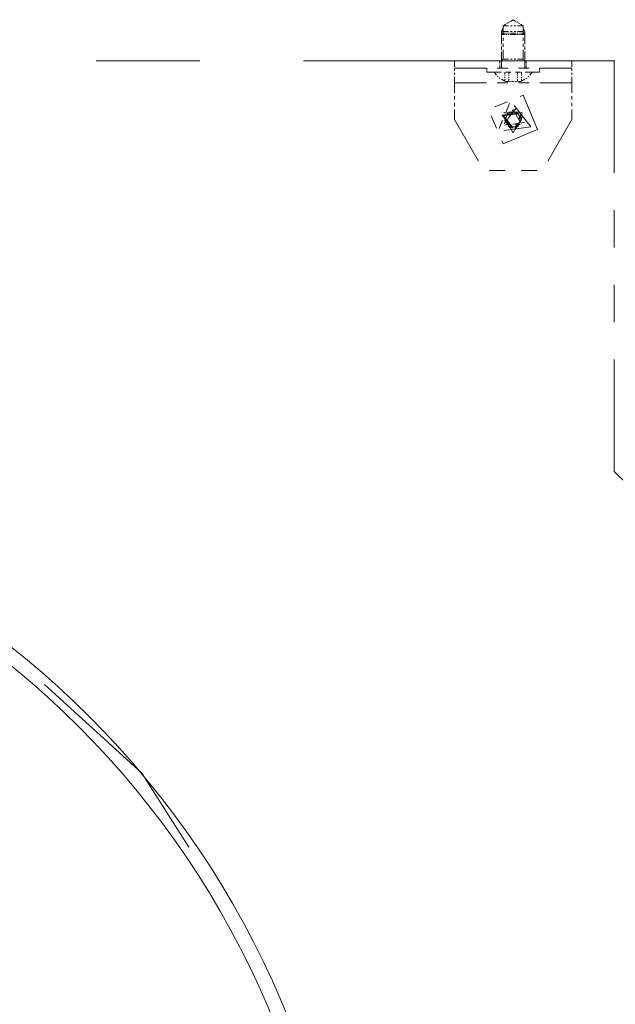
# Model space of a CAD drawing. Units: inches. Extents: x 104 to 195, y 50 to 160.
# Drawn here: x 141 to 143, y 142 to 146 of the extents above; entities that cross this region are included whole.
import ezdxf

# ---------------------------------------------------------------- set-up
doc = ezdxf.new("R2010")
doc.units = ezdxf.units.IN
doc.header["$MEASUREMENT"] = 0
doc.layers.add('Ebene 1', color=7, linetype='Continuous')

# ---------------------------------------------------------------- blocks, each defined once
blk = doc.blocks.new('block 2')
at = {"layer": 'Ebene 1', "color": 179, "lineweight": 9, "true_color": 0x1a171b}
for points in [[(142.8228, 145.8009), (142.8135, 145.7954)], [(142.8135, 145.7954), (142.8135, 145.7644)], [(142.8135, 145.7954), (142.8321, 145.7954)], [(142.829, 145.8047), (142.8259, 145.8028)], [(142.8352, 145.8083), (142.8321, 145.8066)], [(142.8474, 145.8159), (142.8383, 145.8102)], [(142.8383, 145.7954), (142.8445, 145.7954)], [(142.8567, 145.8102), (142.8474, 145.8159)], [(142.8505, 145.7954), (142.8567, 145.7954)], [(142.8629, 145.8066), (142.8598, 145.8083)], [(142.8629, 145.7954), (142.8814, 145.7954)], [(142.8691, 145.8028), (142.866, 145.8047)], [(142.8814, 145.7954), (142.8722, 145.8009)], [(142.8814, 145.7644), (142.8814, 145.7954)], [(142.8075, 145.7754), (142.809, 145.7784)], [(142.8075, 145.7754), (142.809, 145.7784)], [(142.8075, 145.7498), (142.8075, 145.7754)], [(142.809, 145.7754), (142.8075, 145.7754)], [(142.8075, 145.7498), (142.8075, 145.7754)], [(142.809, 145.7754), (142.8075, 145.7754)], [(142.8089, 145.7668), (142.8075, 145.7654)], [(142.8075, 145.7654), (142.8075, 145.7341)], [(142.8183, 145.7654), (142.8075, 145.7654)], [(142.8097, 145.7677), (142.8094, 145.7673)], [(142.8095, 145.7792), (142.8102, 145.7802)], [(142.8095, 145.7792), (142.8102, 145.7802)], [(142.8102, 145.7754), (142.8095, 145.7754)], [(142.8102, 145.7754), (142.8095, 145.7754)], [(142.8106, 145.7685), (142.8102, 145.7682)], [(142.8107, 145.7811), (142.8113, 145.7821)], [(142.8107, 145.7811), (142.8113, 145.7821)], [(142.8113, 145.7754), (142.8107, 145.7754)], [(142.8113, 145.7754), (142.8107, 145.7754)], [(142.8125, 145.7704), (142.8111, 145.7691)], [(142.8118, 145.783), (142.8135, 145.7858)], [(142.8118, 145.783), (142.8135, 145.7858)], [(142.8135, 145.7754), (142.8118, 145.7754)], [(142.8135, 145.7754), (142.8118, 145.7754)], [(142.8125, 145.7704), (142.8219, 145.7704)], [(142.8135, 145.7754), (142.8321, 145.7754)], [(142.8135, 145.7754), (142.8321, 145.7754)], [(142.8135, 145.7539), (142.8135, 145.7436)], [(142.8256, 145.7654), (142.8219, 145.7654)], [(142.8252, 145.7704), (142.8285, 145.7704)], [(142.833, 145.7654), (142.8294, 145.7654)], [(142.8316, 145.7704), (142.8347, 145.7704)], [(142.8474, 145.7654), (142.8366, 145.7654)], [(142.838, 145.7704), (142.8474, 145.7704)], [(142.8383, 145.7754), (142.8445, 145.7754)], [(142.8383, 145.7754), (142.8445, 145.7754)], [(142.8474, 145.7704), (142.8571, 145.7704)], [(142.8585, 145.7654), (142.8474, 145.7654)], [(142.8505, 145.7754), (142.8567, 145.7754)], [(142.8505, 145.7754), (142.8567, 145.7754)], [(142.8602, 145.7704), (142.8635, 145.7704)], [(142.8657, 145.7654), (142.8621, 145.7654)], [(142.8629, 145.7754), (142.8814, 145.7754)], [(142.8629, 145.7754), (142.8814, 145.7754)], [(142.8666, 145.7704), (142.8697, 145.7704)], [(142.8729, 145.7654), (142.8693, 145.7654)], [(142.8729, 145.7704), (142.8824, 145.7704)], [(142.8876, 145.7654), (142.8766, 145.7654)], [(142.8831, 145.783), (142.8814, 145.7858)], [(142.8831, 145.783), (142.8814, 145.7858)], [(142.8814, 145.7754), (142.8831, 145.7754)], [(142.8814, 145.7754), (142.8831, 145.7754)], [(142.8814, 145.7436), (142.8814, 145.7539)], [(142.8838, 145.7691), (142.8824, 145.7704)], [(142.8843, 145.7811), (142.8836, 145.7821)], [(142.8843, 145.7811), (142.8836, 145.7821)], [(142.8836, 145.7754), (142.8843, 145.7754)], [(142.8836, 145.7754), (142.8843, 145.7754)], [(142.8846, 145.7682), (142.8843, 145.7685)], [(142.8853, 145.7792), (142.8846, 145.7802)], [(142.8853, 145.7792), (142.8846, 145.7802)], [(142.8846, 145.7754), (142.8853, 145.7754)], [(142.8846, 145.7754), (142.8853, 145.7754)], [(142.8857, 145.7673), (142.8852, 145.7677)], [(142.8876, 145.7754), (142.8859, 145.7784)], [(142.8876, 145.7754), (142.8859, 145.7784)], [(142.8859, 145.7754), (142.8876, 145.7754)], [(142.8859, 145.7754), (142.8876, 145.7754)], [(142.8876, 145.7654), (142.8862, 145.7668)], [(142.8876, 145.7498), (142.8876, 145.7754)], [(142.8876, 145.7498), (142.8876, 145.7754)], [(142.8876, 145.7341), (142.8876, 145.7654)], [(142.8075, 145.7327), (142.8075, 145.7411)], [(142.8075, 145.7327), (142.8075, 145.7411)], [(142.8075, 145.7157), (142.8075, 145.7241)], [(142.8075, 145.7157), (142.8075, 145.7241)], [(142.8075, 145.7236), (142.8075, 145.7132)], [(142.8135, 145.7332), (142.8135, 145.7229)], [(142.8814, 145.7229), (142.8814, 145.7332)], [(142.8876, 145.7327), (142.8876, 145.7411)], [(142.8876, 145.7327), (142.8876, 145.7411)], [(142.8876, 145.7157), (142.8876, 145.7241)], [(142.8876, 145.7157), (142.8876, 145.7241)], [(142.8876, 145.7132), (142.8876, 145.7236)], [(142.8075, 145.6812), (142.8075, 145.707)], [(142.8075, 145.6812), (142.8075, 145.707)], [(142.8075, 145.7027), (142.8075, 145.6922)], [(142.8135, 145.7126), (142.8135, 145.6814)], [(142.8814, 145.6814), (142.8814, 145.7126)], [(142.8876, 145.6812), (142.8876, 145.707)], [(142.8876, 145.6812), (142.8876, 145.707)], [(142.8876, 145.6922), (142.8876, 145.7027)], [(141.4265, 145.6753), (141.7796, 145.6753)], [(142.1329, 145.6753), (143.1925, 145.6753)], [(142.6475, 145.6753), (142.6475, 145.655)], [(142.8025, 145.6753), (142.8025, 145.6686)], [(142.8025, 145.6664), (142.8025, 145.6641)], [(142.8025, 145.6617), (142.8025, 145.6595)], [(142.8025, 145.6573), (142.8025, 145.6504)], [(142.8075, 145.6819), (142.8075, 145.6504)], [(142.809, 145.6771), (142.8075, 145.6753)], [(142.8102, 145.6781), (142.8095, 145.6776)], [(142.8113, 145.6793), (142.8107, 145.6788)], [(142.8135, 145.6814), (142.8118, 145.6798)], [(142.8321, 145.6814), (142.8135, 145.6814)], [(142.8445, 145.6814), (142.8383, 145.6814)], [(142.8567, 145.6814), (142.8505, 145.6814)], [(142.8814, 145.6814), (142.8629, 145.6814)], [(142.8831, 145.6798), (142.8814, 145.6814)], [(142.8843, 145.6788), (142.8836, 145.6793)], [(142.8853, 145.6776), (142.8846, 145.6781)], [(142.8876, 145.6753), (142.8859, 145.6771)], [(142.8876, 145.6504), (142.8876, 145.6819)], [(142.8924, 145.6686), (142.8924, 145.6753)], [(142.8924, 145.6641), (142.8924, 145.6664)], [(142.8924, 145.6595), (142.8924, 145.6617)], [(142.8924, 145.6504), (142.8924, 145.6573)], [(143.0476, 145.6753), (143.0476, 145.655)], [(143.1925, 145.6753), (143.1925, 145.2936)], [(143.1925, 145.6753), (143.1938, 145.6753)], [(143.1942, 145.6753), (143.1947, 145.6753)], [(143.195, 145.6753), (143.1956, 145.6753)], [(142.7565, 145.6504), (142.6475, 145.6504)], [(142.6475, 145.6481), (142.6475, 145.6414)], [(142.6475, 145.6345), (142.6475, 145.6276)], [(142.6475, 145.6209), (142.6475, 145.6004)], [(142.7575, 145.6504), (142.7575, 145.6469)], [(142.7575, 145.6457), (142.7575, 145.6445)], [(142.7575, 145.6433), (142.7575, 145.6423)], [(142.7575, 145.6409), (142.7575, 145.6374)], [(142.7575, 145.6374), (142.8064, 145.6374)], [(142.7825, 145.6374), (142.7909, 145.6273)], [(142.8294, 145.6504), (142.7928, 145.6504)], [(142.7937, 145.6238), (142.7966, 145.6206)], [(142.8187, 145.6288), (142.8187, 145.6374)], [(142.8187, 145.6232), (142.8187, 145.6261)], [(142.8187, 145.6176), (142.8187, 145.6204)], [(142.823, 145.6374), (142.8393, 145.6374)], [(142.833, 145.6288), (142.833, 145.6374)], [(142.833, 145.6232), (142.833, 145.6261)], [(142.833, 145.6176), (142.833, 145.6204)], [(142.8555, 145.6374), (142.8721, 145.6374)], [(142.8619, 145.6288), (142.8619, 145.6374)], [(142.8619, 145.6232), (142.8619, 145.6261)], [(142.8619, 145.6176), (142.8619, 145.6204)], [(142.902, 145.6504), (142.8657, 145.6504)], [(142.8764, 145.6288), (142.8764, 145.6374)], [(142.8764, 145.6232), (142.8764, 145.6261)], [(142.8764, 145.6176), (142.8764, 145.6204)], [(142.8884, 145.6374), (142.9375, 145.6374)], [(142.8983, 145.6206), (142.9012, 145.6238)], [(142.9041, 145.6273), (142.9126, 145.6374)], [(142.9375, 145.6469), (142.9375, 145.6504)], [(142.9375, 145.6445), (142.9375, 145.6457)], [(142.9375, 145.6423), (142.9375, 145.6433)], [(142.9375, 145.6374), (142.9375, 145.6409)], [(143.0476, 145.6504), (142.9384, 145.6504)], [(143.0476, 145.6481), (143.0476, 145.6414)], [(143.0476, 145.6345), (143.0476, 145.6276)], [(143.0476, 145.6209), (143.0476, 145.6004)], [(142.6475, 145.6004), (142.7565, 145.6004)], [(142.6475, 145.6004), (142.7565, 145.6004)], [(142.7565, 145.6004), (142.6475, 145.6004)], [(142.6475, 145.6004), (142.6475, 145.5663)], [(142.7565, 145.6004), (142.6475, 145.6004)], [(142.7928, 145.6004), (142.8294, 145.6004)], [(142.7928, 145.6004), (142.8294, 145.6004)], [(142.8294, 145.6004), (142.7928, 145.6004)], [(142.8294, 145.6004), (142.7928, 145.6004)], [(142.7997, 145.6176), (142.8037, 145.6154)], [(142.8075, 145.613), (142.8187, 145.6061)], [(142.8187, 145.6061), (142.8187, 145.6147)], [(142.8225, 145.6054), (142.8187, 145.6061)], [(142.825, 145.6047), (142.8238, 145.6051)], [(142.8278, 145.6051), (142.8266, 145.6047)], [(142.833, 145.6061), (142.8292, 145.6054)], [(142.833, 145.6061), (142.833, 145.6147)], [(142.8409, 145.6054), (142.833, 145.6061)], [(142.8461, 145.6047), (142.8435, 145.6051)], [(142.8514, 145.6051), (142.8486, 145.6047)], [(142.8619, 145.6061), (142.854, 145.6054)], [(142.8619, 145.6061), (142.8619, 145.6147)], [(142.8659, 145.6054), (142.8619, 145.6061)], [(142.8657, 145.6004), (142.902, 145.6004)], [(142.8657, 145.6004), (142.902, 145.6004)], [(142.902, 145.6004), (142.8657, 145.6004)], [(142.902, 145.6004), (142.8657, 145.6004)], [(142.8685, 145.6047), (142.8671, 145.6051)], [(142.871, 145.6051), (142.8697, 145.6047)], [(142.8764, 145.6061), (142.8724, 145.6054)], [(142.8764, 145.6061), (142.8764, 145.6147)], [(142.8764, 145.6061), (142.8876, 145.613)], [(142.8914, 145.6154), (142.895, 145.6176)], [(142.9384, 145.6004), (143.0476, 145.6004)], [(142.9384, 145.6004), (143.0476, 145.6004)], [(143.0476, 145.6004), (142.9384, 145.6004)], [(143.0476, 145.6004), (142.9384, 145.6004)], [(143.0476, 145.6004), (143.0476, 145.5663)], [(142.6475, 145.5549), (142.6475, 145.5436)], [(142.9306, 145.4411), (142.8819, 145.5586), (142.871, 145.5543)], [(143.0476, 145.5549), (143.0476, 145.5436)], [(142.6475, 145.5324), (142.6475, 145.5208)], [(142.8285, 145.5363), (142.7856, 145.5186)], [(142.835, 145.5303), (142.8233, 145.5021)], [(142.9076, 145.4506), (142.8514, 145.5238)], [(143.0476, 145.5324), (143.0476, 145.5208)], [(142.6475, 145.5095), (142.6475, 145.4754)], [(142.7732, 145.4884), (142.7909, 145.4457)], [(142.8106, 145.4907), (142.8667, 145.4983)], [(142.845, 145.4457), (142.8106, 145.4907)], [(142.8643, 145.4953), (142.8151, 145.4888)], [(142.8151, 145.4888), (142.8454, 145.4495)], [(142.8156, 145.4979), (142.8368, 145.4979)], [(142.8474, 145.4304), (142.8156, 145.4857)], [(142.8474, 145.5093), (142.8235, 145.4676)], [(142.825, 145.4867), (142.8238, 145.4845)], [(142.8249, 145.4862), (142.8259, 145.4886)], [(142.8278, 145.4914), (142.8266, 145.4891)], [(142.8269, 145.491), (142.8299, 145.4983)], [(142.833, 145.5003), (142.8292, 145.4936)], [(142.8299, 145.4983), (142.8378, 145.4993)], [(142.8409, 145.5003), (142.833, 145.5003)], [(142.8578, 145.5141), (142.8331, 145.4821)], [(142.8404, 145.4996), (142.843, 145.5)], [(142.8461, 145.5003), (142.8435, 145.5003)], [(142.8455, 145.5003), (142.8481, 145.5007)], [(142.8716, 145.4676), (142.8474, 145.5093)], [(142.8793, 145.4857), (142.8474, 145.4304)], [(142.8514, 145.5003), (142.8486, 145.5003)], [(142.8507, 145.501), (142.8585, 145.5021)], [(142.8619, 145.5003), (142.854, 145.5003)], [(142.8581, 145.4979), (142.8793, 145.4979)], [(142.8585, 145.5021), (142.8633, 145.4959)], [(142.8659, 145.4936), (142.8619, 145.5003)], [(142.8648, 145.4938), (142.8666, 145.4917)], [(142.8669, 145.4764), (142.8731, 145.4917)], [(142.8685, 145.4891), (142.8671, 145.4914)], [(142.8681, 145.4897), (142.8697, 145.4876)], [(142.8769, 145.494), (142.8695, 145.4766)], [(142.871, 145.4845), (142.8697, 145.4867)], [(142.8714, 145.4855), (142.8762, 145.4791)], [(143.0476, 145.5095), (143.0476, 145.4754)], [(142.6475, 145.4754), (142.7293, 145.3336)], [(142.8114, 145.4736), (142.7997, 145.4452)], [(142.825, 145.4714), (142.817, 145.4607)], [(142.8225, 145.4822), (142.8187, 145.4754)], [(142.8187, 145.4754), (142.8225, 145.4686)], [(142.8188, 145.4717), (142.8218, 145.479)], [(142.8237, 145.4654), (142.8188, 145.4717)], [(142.8195, 145.4562), (142.8328, 145.4581)], [(142.8228, 145.4814), (142.8238, 145.4838)], [(142.8235, 145.4583), (142.8393, 145.4583)], [(142.8238, 145.4664), (142.825, 145.4642)], [(142.8268, 145.4612), (142.8252, 145.4633)], [(142.8266, 145.4617), (142.8278, 145.4595)], [(142.83, 145.4571), (142.8285, 145.4592)], [(142.8292, 145.4573), (142.833, 145.4504)], [(142.8364, 145.4488), (142.8316, 145.455)], [(142.8461, 145.4597), (142.8862, 145.465)], [(142.8547, 145.4512), (142.8521, 145.4507)], [(142.8542, 145.4457), (142.8605, 145.4611)], [(142.8623, 145.459), (142.8552, 145.4416)], [(142.8555, 145.4583), (142.8716, 145.4583)], [(142.8652, 145.4526), (142.8573, 145.4514)], [(142.8619, 145.4504), (142.8659, 145.4573)], [(142.8681, 145.4597), (142.8652, 145.4526)], [(142.8671, 145.4595), (142.8685, 145.4617)], [(142.87, 145.4647), (142.869, 145.4623)], [(142.8697, 145.4642), (142.871, 145.4664)], [(142.8721, 145.4695), (142.871, 145.4671)], [(142.8764, 145.4754), (142.8724, 145.4822)], [(142.8724, 145.4686), (142.8764, 145.4754)], [(142.8762, 145.4791), (142.8731, 145.4721)], [(142.9656, 145.3336), (143.0476, 145.4754)], [(142.8087, 145.403), (142.8132, 145.3923), (142.9306, 145.4411)], [(142.8163, 145.4385), (142.9076, 145.4506)], [(142.833, 145.4504), (142.8409, 145.4504)], [(142.8442, 145.4497), (142.8364, 145.4488)], [(142.8435, 145.4504), (142.8461, 145.4504)], [(142.8493, 145.4506), (142.8468, 145.45)], [(142.8486, 145.4504), (142.8514, 145.4504)], [(142.854, 145.4504), (142.8619, 145.4504)], [(142.7656, 145.3022), (142.8202, 145.3022)], [(142.8747, 145.3022), (142.9293, 145.3022)], [(143.1925, 145.1663), (143.1925, 145.039)], [(143.1925, 144.9117), (143.1925, 144.7844)], [(143.1925, 144.6573), (143.1925, 144.2754)], [(143.1925, 144.2754), (143.236, 144.2319)], [(141.7423, 142.9947), (141.5824, 143.2476), (141.2501, 143.549)], [(141.2501, 143.549), (141.5824, 143.2476), (141.7423, 142.9947)], [(141.7423, 142.9947), (141.5824, 143.2476), (141.2501, 143.549)]]:
    blk.add_lwpolyline(points, dxfattribs=at)
for points in [[(142.0711, 140.1418), (142.2141, 140.4874), (142.2974, 140.9042), (142.2974, 141.2854), (142.2974, 142.9654), (140.9273, 144.3355), (139.2475, 144.3355), (138.4851, 144.3355), (137.7106, 144.0257), (137.1625, 143.5134)], [(142.0248, 140.1604), (142.1655, 140.5003), (142.2475, 140.9104), (142.2475, 141.2854), (142.2475, 142.9379), (140.8998, 144.2856), (139.2475, 144.2856), (138.4975, 144.2856), (137.7358, 143.9807), (137.1968, 143.4769)]]:
    blk.add_open_spline(points, degree=3, knots=[0, 0, 0, 0, 1, 1, 1, 2, 2, 2, 3, 3, 3, 3], dxfattribs=at)

msp = doc.modelspace()

# ---------------------------------------------------------------- block references
at = {"layer": 'Ebene 1'}
msp.add_blockref('block 2', (0, 0), dxfattribs=at)

doc.saveas('drawing.dxf')
